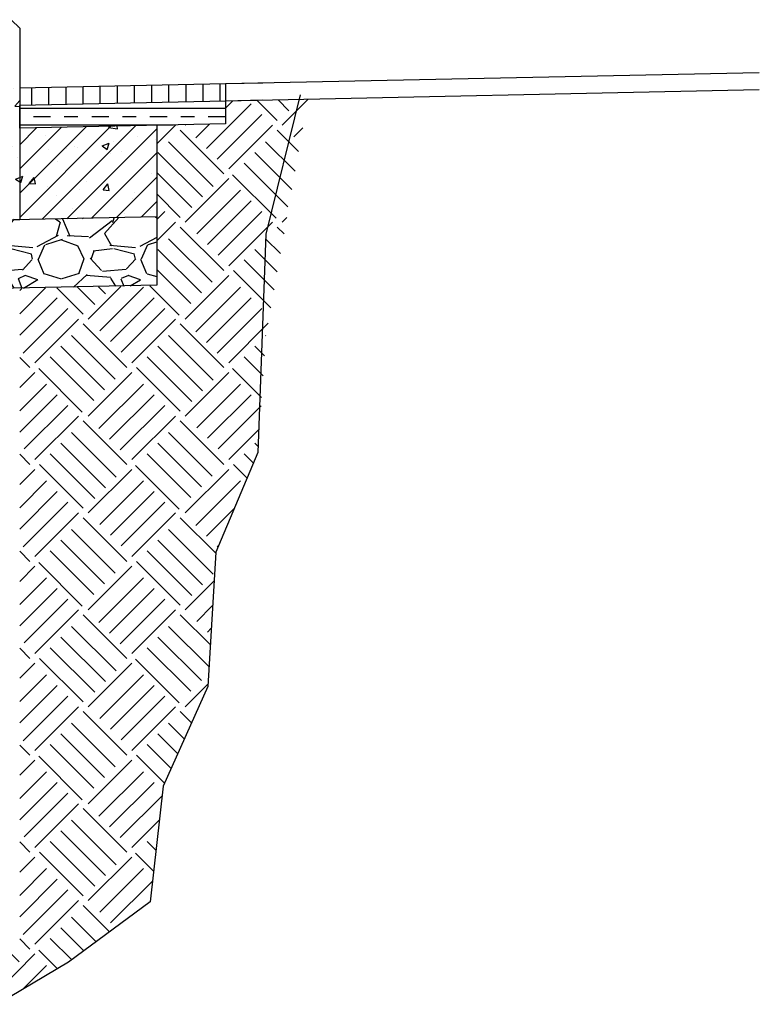
# Model space of a CAD drawing. Units: feet. Extents: x 0 to 702, y -10 to 170.
# Drawn here: x 349 to 355, y 20 to 27 of the extents above; entities that cross this region are included whole.
import ezdxf

# ---------------------------------------------------------------- set-up
doc = ezdxf.new("R2010")
doc.units = ezdxf.units.FT
doc.header["$MEASUREMENT"] = 0
doc.linetypes.add('DASHDOT2', pattern=[0.5, 0.25, -0.125, 0, -0.125])
for name, color, linetype in [('DETL-03', 3, 'Continuous'), ('DETL-04', 4, 'Continuous'), ('DETL-13', 13, 'Continuous'), ('HTCH-01', 1, 'Continuous'), ('HTCH-13', 13, 'Continuous')]:
    doc.layers.add(name, color=color, linetype=linetype)
pattern_1 = [(49.99999999999999, (0, 0), (0.5379451369505651, -0.04706410123694633), [0.05624999999999999, -0.61875]), (355, (0, 0), (-0.10406350020975, 0.5641441002750088), [0.045, -0.4949999999999999]), (100.45144446, (0.04482876074999999, -0.003922007999999999), (0.4338816350453339, 0.517079993226472), [0.04780514399999999, -0.5258565839999998]), (46.18420000000001, (0, 0.15), (0.8004309980036792, -0.1241394605948074), [0.08437499999999999, -0.928125]), (96.63563549, (0.06670255874999999, 0.13965501975), (0.7009964592556712, 0.7305889505809128), [0.0717077565, -0.7887853199999998]), (351.1841639899999, (0, 0.15), (0.7009964587910799, 0.7305889502024926), [0.0675, -0.7425000007499999]), (21, (0.075, 0.1125), (0.4476802890888462, -0.3019641679990041), [0.05624999999999999, -0.61875]), (326.0000000000001, (0.075, 0.1125), (0.1824864989411863, 0.5438625337851397), [0.045, -0.4949999999999999]), (71.45144474, (0.1123066905, 0.0873363195), (0.6301667825474783, 0.2418983646047654), [0.0478051425, -0.5258565839999999]), (37.50000000000001, (0, 0), (0.009119891487968, 0.2496703903734836), [0, -0.4889999999999999, 0, -0.5025, 0, -0.496875]), (7.499999999999999, (0, 0), (0.1973021530816114, 0.2958087839117702), [0, -0.2865, 0, -0.47775, 0, -0.189375]), (327.5, (-0.16725, 0), (0.4003668271293068, -0.01691615380078482), [0, -0.1875, 0, -0.585, 0, -0.77625]), (317.5, (-0.24225, 0), (0.4373896270067897, 0.07507873674923829), [0, -0.24375, 0, -0.3885, 0, -0.5512499999999999])]

msp = doc.modelspace()

# ---------------------------------------------------------------- hatches: boundary and pattern name
at = {"layer": 'HTCH-01'}
h = msp.add_hatch(dxfattribs=at)
h.set_pattern_fill('AR-CONC', color=256, scale=0.075)
h.set_pattern_definition(pattern_1)
h.paths.add_polyline_path([(349.2016152112244, 27.18941547368918), (349.1391152112244, 27.25191547368918), (348.5971152112285, 27.25191547368918), (348.5346152112244, 27.18941547368918), (348.5346152111307, 25.77917513475706), (349.2016152111316, 25.79307074575709)])
h = msp.add_hatch(dxfattribs=at)
h.set_pattern_fill('LINE', color=256, angle=90)
h.set_pattern_definition([(90, (56.91417516571519, -19.16706006643878), (-0.125, 7.654042494670958e-18), [])])
h.paths.add_polyline_path([(349.2016152112244, 26.75191547368922), (350.7016152112244, 26.78316497368924), (350.7016152112244, 26.65816497368924), (349.2016152112244, 26.62691547368922)])
h = msp.add_hatch(dxfattribs=at)
h.set_pattern_fill('ANSI31', color=256)
h.set_pattern_definition([(45, (56.91417516571519, -19.16706006643878), (-0.08838834764831843, 0.08838834764831845), [])])
h.paths.add_polyline_path([(349.2016152112244, 26.46021547368923), (350.2016152112244, 26.48104847368924), (350.2016152112244, 25.81390374575903), (349.2016152112244, 25.79307074575902)])
h = msp.add_hatch(dxfattribs=at)
h.set_pattern_fill('AR-CONC', color=256, scale=0.075)
h.set_pattern_definition(pattern_1)
h.paths.add_polyline_path([(349.2016152112244, 26.46021547368923), (350.2016152112244, 26.48104847368924), (350.2016152112244, 25.81390374575903), (349.2016152112244, 25.79307074575902)])
h = msp.add_hatch(dxfattribs=at)
h.set_pattern_fill('GRAVEL', color=256, scale=0.75)
h.set_pattern_definition([(228.012787504, (0.54, 0.75), (-6.000000000000046, -6.750000000000003), [0.100902, -9.989316035305274]), (184.969740728, (0.4725, 0.675), (8.999999999999982, 0.7500000000000263), [0.173151, -17.1419435709225]), (132.510447078, (0.3, 0.66), (7.500000000000088, -8.249999999999899), [0.122091, -12.08702444707477]), (267.273689006, (0.0075, 0.4725), (0.7500000000000182, 15.00000000000001), [0.1576785, -15.61016853122175]), (292.833654178, (0, 0.315), (-3.749999999999991, 9.000000000000021), [0.15461625, -15.30702984606622]), (357.273689006, (0.06, 0.1725), (-15.00000000000001, 0.7500000000000191), [0.1576785, -15.61016853122175]), (37.6942404667, (0.2175, 0.165), (-9.749999999999998, -7.49999999999998), [0.20852175, -20.643636411687]), (72.2553283749, (0.3825, 0.2925), (5.25000000000002, 16.5), [0.196866, -19.48974112261005]), (121.429565615, (0.4425, 0.48), (-6.000000000000014, 9.749999999999991), [0.1582125, -15.66305483229675]), (175.236358309, (0.36, 0.615), (8.249999999999988, -0.7500000000000284), [0.180624, -8.850571934094225]), (222.397437798, (0.18, 0.63), (-8.999999999999972, -8.24999999999998), [0.233586, -23.12503125359617]), (138.814074834, (0.75, 0.465), (-5.250000000000025, 4.5), [0.07972574999999998, -7.892883609551023]), (171.46923439, (0.6900000000000001, 0.5175), (9.749999999999998, -1.499999999999996), [0.15167775, -15.01613356211775]), (225, (0.54, 0.54), (-8.326672684688674e-17, -0.7499999999999497), [0.10606575, -0.954594421779825]), (203.198590514, (0.4875, 0.63), (3.749999999999992, 1.499999999999982), [0.0571185, -5.654711329397925]), (291.801409486, (0.4349999999999999, 0.6075), (-0.749999999999763, 2.250000000000077), [0.08077725, -3.958096355350875]), (30.96375653209999, (0.465, 0.5325), (2.25000000000004, 1.499999999999985), [0.13119675, -4.242017171133973]), (161.565051177, (0.5775, 0.6000000000000001), (1.500000000000009, -0.7499999999999825), [0.09486825, -2.276839995126299]), (16.389540334, (0, 0.6075), (7.499999999999975, 2.250000000000033), [0.1329, -13.15713386000205]), (70.3461759419, (0.1275, 0.645), (-3.000000000000915, -8.250000000002547), [0.11149575, -11.03805581048925]), (293.198590514, (0.5775, 0.75), (-1.499999999999978, 3.749999999999993), [0.11423625, -5.597593579397925]), (343.610459666, (0.6224999999999999, 0.645), (-7.499999999999975, 2.250000000000033), [0.1329, -13.15713386000175]), (339.44395478, (0, 0.1425), (-3.750000000000028, 1.500000000000018), [0.12816, -6.279842808988124]), (294.775140569, (0.12, 0.0975), (-3.750000000000004, 8.250000000000002), [0.1073835, -10.630982297457]), (66.8014094864, (0.585, 0), (1.499999999999986, 3.749999999999977), [0.11423625, -5.597593579397925]), (17.3540246363, (0.63, 0.105), (-9.749999999999982, -2.999999999999972), [0.12572325, -12.44656771068]), (69.44395478040002, (0.2175, 0), (-1.500000000000005, -3.749999999999966), [0.06407999999999998, -6.343922808988125]), (101.309932474, (0.54, 0), (-0.7499999999999729, 3.000000000000009), [0.0382425, -3.7860221351946]), (165.963756532, (0.5325, 0.03750000000000001), (2.249999999999969, -0.750000000000001), [0.15461625, -2.937712969213275]), (186.009005957, (0.3825, 0.07500000000000001), (7.500000000000035, 0.7499999999999873), [0.1432875, -14.1854423809071]), (303.690067526, (0.465, 0.465), (-0.7499999999999905, 1.499999999999989), [0.1081665, -2.595996956598]), (353.157226587, (0.5249999999999999, 0.375), (12.75000000000001, -1.50000000000004), [0.1888455, -18.69567196802123]), (60.9453959009, (0.7124999999999999, 0.3525), (-2.999999999999982, -5.249999999999982), [0.077217, -7.64450560574025]), (90, (0.75, 0.42), (-0.7499999999999999, 0.75), [0.045, -0.705]), (120.256437164, (0.3675, 0.0975), (3.000000000000007, -5.250000000000006), [0.104193, -10.31513999208735]), (48.01278750420001, (0.315, 0.1875), (6, 6.749999999999981), [0.201804, -9.888414035305274]), (0, (0.45, 0.3375), (0.75, 0.75), [0.195, -0.5549999999999999]), (325.3048464690001, (0.645, 0.3375), (7.500000000000104, -5.249999999999869), [0.1185855, -11.7399557256315]), (254.054604099, (0.7424999999999999, 0.27), (-0.7500000000000283, -3.000000000000004), [0.1092015, -5.350880916960375]), (207.645975364, (0.7124999999999999, 0.165), (-14.24999999999996, -7.500000000000036), [0.17779875, -17.60210563669455]), (175.42607874, (0.5549999999999999, 0.0825), (-9.749999999999964, 0.750000000000001), [0.18809925, -18.62180505597667])])
h.paths.add_polyline_path([(348.5346152110975, 25.27917513475639), (348.5346152111307, 25.77917513475706), (350.2016152112244, 25.81390374575903), (350.2016152112244, 25.31390374575903)])
at = {"layer": 'HTCH-13'}
h = msp.add_hatch(dxfattribs=at)
h.set_pattern_fill('EARTH2', color=256, angle=45, pattern_type=2)
h.set_pattern_definition([(225, (5.551115123125783e-17, -0.07117749006091434), (-3.33066907387547e-16, -1.414213562373095), [0.45, -0.55]), (225, (0.3181980515339464, -0.3893755415948608), (-3.33066907387547e-16, -1.414213562373095), [0.45, -0.55]), (225, (0.2404163056034262, -0.3115937956643405), (-3.33066907387547e-16, -1.414213562373095), [0.46, -0.54]), (225, (0.162634559672906, -0.2338120497338203), (-3.33066907387547e-16, -1.414213562373095), [0.46, -0.54]), (225, (0.08485281374238574, -0.1560303038033002), (-3.33066907387547e-16, -1.414213562373095), [0.46, -0.54]), (225, (0.08485281374238574, 0.5510764773832473), (-3.33066907387547e-16, -1.414213562373095), [0.45, -0.55]), (225, (0.162634559672906, 0.4732947314527272), (-3.33066907387547e-16, -1.414213562373095), [0.45, -0.55]), (225, (0.2404163056034262, 0.395512985522207), (-3.33066907387547e-16, -1.414213562373095), [0.45, -0.55]), (225, (0.3181980515339464, 0.3177312395916867), (-3.33066907387547e-16, -1.414213562373095), [0.45, -0.55]), (225, (1.110223024625157e-16, 0.6359292911256329), (-3.33066907387547e-16, -1.414213562373095), [0.45, -0.55]), (315, (-0.6788225099390855, -0.04289321881345254), (1.414213562373095, -3.33066907387547e-16), [0.45, -0.55]), (315, (-0.3535533905932736, 0.2823759005323594), (1.414213562373095, -3.33066907387547e-16), [0.45, -0.55]), (315, (-0.4384062043356594, 0.1975230867899737), (1.414213562373095, -3.33066907387547e-16), [0.45, -0.55]), (315, (-0.5161879502661796, 0.1197413408594534), (1.414213562373095, -3.33066907387547e-16), [0.45, -0.55]), (315, (-0.5939696961966998, 0.0419595949289332), (1.414213562373095, -3.33066907387547e-16), [0.45, -0.55]), (315, (0.1131370849898477, 0.0419595949289332), (1.414213562373095, -3.33066907387547e-16), [0.46, -0.54]), (315, (0.1909188309203679, 0.1197413408594534), (1.414213562373095, -3.33066907387547e-16), [0.46, -0.54]), (315, (0.2687005768508882, 0.1975230867899737), (1.414213562373095, -3.33066907387547e-16), [0.46, -0.54]), (315, (0.3535533905932738, 0.2823759005323594), (1.414213562373095, -3.33066907387547e-16), [0.45, -0.55]), (315, (0.03535533905932747, -0.03582215100158703), (1.414213562373095, -3.33066907387547e-16), [0.45, -0.55])])
h.paths.add_polyline_path([(349.5567793816917, 20.3751891120728), (350.1517414914631, 20.81613806122857), (350.2477035139084, 21.65969253108631), (350.5739728442472, 22.38821671558293), (350.6315504994218, 23.36597270696678), (350.938627646125, 24.09449689146345), (350.9962041970314, 24.93805136132119), (351.3020406754534, 26.67067363738553), (350.7016152112244, 26.65816497368924), (350.7016152112244, 26.49146497368923), (350.2016152112244, 26.48104847368924), (350.2016152112244, 25.31198975701333), (349.2016152107168, 25.29115675700275), (349.2016152107169, 20.49335529666482), (347.0159094791609, 20.49335529666283), (347.5991600868545, 20.27933054093859), (348.040583623274, 20.12595682712379), (349.0385860064623, 20.06844216250505)])

# ---------------------------------------------------------------- linework, layer by layer
msp.add_line((349.2016152112244, 26.46021547368923), (349.2016152112244, 26.62691547368922))
at = {"layer": 'Defpoints'}
msp.add_lwpolyline([(351.2457047928283, 26.70415078115872), (350.9962041970314, 25.68805136132119), (350.938627646125, 24.09449689146345), (350.6315504994218, 23.36597270696677), (350.5739728442472, 22.38821671558293), (350.2477035139084, 21.65969253108631), (350.1517414914631, 20.81613806122857), (349.5567793816917, 20.3751891120728), (349.0385860064623, 20.06844216250505), (348.040583623274, 20.12595682712379), (347.5991600868545, 20.27933054093859), (346.6587353588407, 20.62442091896003)], dxfattribs=at)
at = {"layer": 'DETL-03'}
for p, q in [((350.7016152112244, 26.78316497368924), (349.2016152112244, 26.75191547368922)), ((350.7016152112244, 26.78316497368924), (350.7016152112244, 26.49146497368923)), ((350.7016152112244, 26.65816497368924), (349.2016152112244, 26.62691547368922)), ((350.7016152112244, 26.49146497368923), (349.2016152112244, 26.46021547368923)), ((350.2016152112244, 26.48104847368924), (350.2016152112244, 25.31390374575903)), ((350.2016152112244, 25.81390374575903), (348.5346152112244, 25.77917513475902)), ((350.2016152112244, 25.31390374575903), (348.5346152112244, 25.27917513475902))]:
    msp.add_line(p, q, dxfattribs=at)
at = {"layer": 'DETL-04'}
for p, q in [((349.2016152112244, 27.18941547368918), (349.1391152112244, 27.25191547368918)), ((349.2016152112244, 27.18941547368918), (349.2016152111316, 25.79307074575708)), ((348.5346152112244, 25.77917513475902), (349.2016152111316, 25.79307074575709))]:
    msp.add_line(p, q, dxfattribs=at)
at = {"layer": 'DETL-13'}
for p, q in [((354.5946603551919, 26.86426878317355), (350.7016152112244, 26.78316497368924)), ((350.973682077231, 26.78883294270875), (350.7016152112244, 26.78316497368924)), ((354.5946603551919, 26.73926878317355), (350.7016152112244, 26.65816497368924)), ((350.973682077231, 26.66383294270875), (350.7016152112244, 26.65816497368924))]:
    msp.add_line(p, q, dxfattribs=at)
at = {"layer": 'HTCH-01'}
for p, q in [((350.7016152112244, 26.60356547368923), (349.2016152112244, 26.60356547368923)), ((350.3224331443104, 26.48356547368922), (349.2016152112244, 26.48356547368922))]:
    msp.add_line(p, q, dxfattribs=at)
at = {"layer": 'HTCH-01', "linetype": 'DASHDOT2', "ltscale": 0.5}
msp.add_line((350.7016152112244, 26.54356547368922), (349.2016152112244, 26.54356547368922), dxfattribs=at)

doc.saveas('drawing.dxf')
